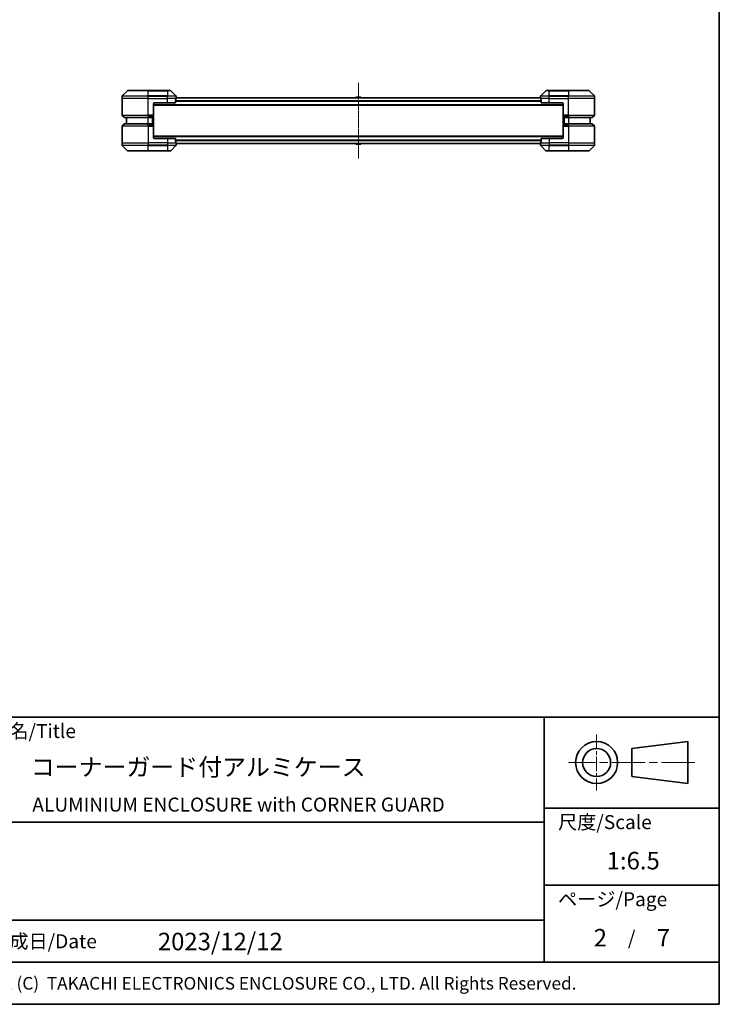
# Model space of a CAD drawing. Units: millimetres. Extents: x 0 to 9444, y 0 to 1826.
# Drawn here: x 3076 to 3724, y 0 to 913 of the extents above; entities that cross this region are included whole.
import ezdxf
from ezdxf.enums import TextEntityAlignment as Align

# ---------------------------------------------------------------- set-up
doc = ezdxf.new("R2010")
doc.units = ezdxf.units.MM
doc.linetypes.add('CHAIN', pattern=[0.3543, 0.2362, -0.0295, 0.0591, -0.0295])
for name, color, linetype, lineweight in [('Border (ISO)', 7, 'Continuous', 35), ('Title (ISO)', 7, 'Continuous', 35), ('Visible (ISO)', 7, 'Continuous', 35), ('Visible Narrow (ISO)', 7, 'Continuous', 25)]:
    doc.layers.add(name, color=color, linetype=linetype, lineweight=lineweight)
doc.layers.add('Centerline (ISO)', color=7, linetype='Continuous', lineweight=18, true_color=0x80ffff)
doc.layers.add('Hatch (ISO)', color=1, linetype='Continuous', lineweight=18, true_color=0xff0000)
doc.styles.add('Note Text (TK)', font='MS PGothic.ttf')
doc.styles.add('文字スタイル40', font='MS PGothic.ttf')
doc.styles.add('文字スタイル67', font='arial.ttf')

# ---------------------------------------------------------------- blocks, each defined once
blk = doc.blocks.new('図面枠 tk図枠')
at = {"layer": 'Border (ISO)'}
for p in [(405.5, 289), (14.5, 8)]:
    blk.add_line(p, (405.5, 8), dxfattribs=at)
blk = doc.blocks.new('表題欄 コピー版 tk表題欄')
at = {"layer": 'Hatch (ISO)'}
h = blk.add_hatch(color=256, dxfattribs=at)
edge = h.paths.add_edge_path(flags=0)
edge.add_arc((95.44, 237.35), 0.596, 270, 360)
edge.add_line((96.04, 237.35), (96.04, 240.76))
edge.add_arc((95.44, 240.76), 0.596, 0, 90)
edge.add_line((95.44, 241.35), (79.01, 241.35))
edge.add_arc((79.01, 240.76), 0.596, 90, 180)
edge.add_line((78.41, 240.76), (78.41, 237.35))
edge.add_arc((79.01, 237.35), 0.596, 180, 270)
edge.add_line((79.01, 236.75), (95.44, 236.75))
edge = h.paths.add_edge_path()
edge.add_line((77.71, 241), (77.71, 237.1))
edge.add_arc((78.41, 237.1), 0.702, 180, 270)
edge.add_line((78.41, 236.4), (96.04, 236.4))
edge.add_arc((96.04, 237.1), 0.702, 270, 360)
edge.add_line((96.74, 237.1), (96.74, 241))
edge.add_arc((96.04, 241), 0.702, 0, 90)
edge.add_line((96.04, 241.71), (78.41, 241.71))
edge.add_arc((78.41, 241), 0.702, 90, 180)
for points in [[(78.94, 240.2), (78.94, 239.71), (79.79, 239.71), (79.79, 237.71), (80.38, 237.71), (80.38, 239.71), (81.23, 239.71), (81.23, 240.2)], [(85.55, 237.71), (84.81, 238.94), (84.29, 238.37), (84.29, 237.71), (83.77, 237.71), (83.77, 240.2), (84.29, 240.2), (84.29, 239.15), (85.26, 240.2), (85.98, 240.2), (85.19, 239.35), (86.17, 237.71)], [(91.96, 240.2), (91.96, 237.71), (92.48, 237.71), (92.48, 238.71), (93.64, 238.71), (93.64, 237.71), (94.16, 237.71), (94.16, 240.2), (93.64, 240.2), (93.64, 239.2), (92.48, 239.2), (92.48, 240.2)], [(94.71, 240.2), (94.71, 237.71), (95.23, 237.71), (95.23, 240.2)]]:
    blk.add_hatch(color=256, dxfattribs=at).paths.add_polyline_path(points)
h = blk.add_hatch(color=256, dxfattribs=at)
h.paths.add_polyline_path([(82.46, 238.76), (81.82, 238.76), (82.14, 239.63)], flags=0)
h.paths.add_polyline_path([(82.65, 238.24), (81.63, 238.24), (81.44, 237.71), (80.82, 237.71), (81.73, 240.2), (82.55, 240.2), (83.46, 237.71), (82.85, 237.71)])
h = blk.add_hatch(color=256, dxfattribs=at)
h.paths.add_polyline_path([(87.4, 238.76), (88.03, 238.76), (87.72, 239.63)], flags=0)
h.paths.add_polyline_path([(87.01, 237.71), (87.21, 238.24), (88.22, 238.24), (88.42, 237.71), (89.04, 237.71), (88.12, 240.2), (87.31, 240.2), (86.39, 237.71)])
h = blk.add_hatch(color=256, dxfattribs=at)
edge = h.paths.add_edge_path()
edge.add_arc((90.39, 238.95), 1.27, 38.5505, 336.582)
edge.add_line((91.56, 238.44), (91.04, 238.67))
edge.add_ellipse((90.39, 238.95), major_axis=(0, -0.8), ratio=0.867347, start_angle=124.651, end_angle=429.4109, ccw=False)
edge.add_line((90.96, 239.41), (91.39, 239.74))
at = {"layer": 'Title (ISO)'}
for p, q in [((74.71, 245.05), (255.71, 245.05)), ((74.71, 204.05), (74.71, 245.05)), ((149.71, 245.05), (149.71, 210.05)), ((230.71, 245.05), (230.71, 210.05)), ((255.71, 245.05), (255.71, 204.05)), ((243.21, 240.55), (251.21, 241.55)), ((243.21, 240.55), (243.21, 236.55)), ((251.21, 235.55), (251.21, 241.55)), ((243.21, 236.55), (251.21, 235.55)), ((230.71, 232.05), (255.71, 232.05)), ((74.71, 230.05), (230.71, 230.05)), ((99.71, 230.05), (99.71, 216.05)), ((124.71, 230.05), (124.71, 216.05)), ((230.71, 221.05), (255.71, 221.05)), ((74.71, 216.05), (230.71, 216.05)), ((255.71, 210.05), (74.71, 210.05)), ((74.71, 204.05), (255.71, 204.05))]:
    blk.add_line(p, q, dxfattribs=at)
at = {"layer": 'Title (ISO)', "color": 4, "linetype": 'CHAIN', "lineweight": 18, "ltscale": 8.88956, "true_color": 0x00ffff}
blk.add_line((238.21, 242.55), (238.21, 234.55), dxfattribs=at)
at = {"layer": 'Title (ISO)', "color": 4, "linetype": 'CHAIN', "lineweight": 18, "ltscale": 20.001633, "true_color": 0x00ffff}
blk.add_line((252.21, 238.55), (234.21, 238.55), dxfattribs=at)
at = {"layer": 'Title (ISO)'}
for radius in [3, 2]:
    blk.add_circle((238.21, 238.55), radius, dxfattribs=at)
at = {"layer": 'Title (ISO)', "color": 1, "true_color": 0xff0000, "char_height": 2, "line_spacing_factor": 1.5, "style": 'Note Text (TK)'}
for s, insert, attachment_point in [('\\fＭＳ Ｐゴシック|b0|i0;{\\H2.0000;品名/Title}', (151.71, 243.05), 4), ('\\fＭＳ Ｐゴシック|b0|i0;{\\H2.0000;尺度/Scale}', (232.71, 230.05), 4), ('\\fＭＳ Ｐゴシック|b0|i0;{\\H2.0000;承認/Approved}', (87.21, 228.05), 5), ('\\fＭＳ Ｐゴシック|b0|i0;{\\H2.0000;検図/Checked}', (112.21, 228.05), 5), ('\\fＭＳ Ｐゴシック|b0|i0;{\\H2.0000;製図/Created}', (137.21, 228.05), 5), ('\\fＭＳ Ｐゴシック|b0|i0;{\\H2.0000;ページ/Page}', (232.71, 219.05), 4), ('\\fＭＳ Ｐゴシック|b0|i0;{\\H2.0000;作成日/Date}', (151.71, 213.05), 4)]:
    blk.add_mtext(s, dxfattribs=dict(at, insert=insert, attachment_point=attachment_point))
at = {"layer": 'Title (ISO)', "color": 7, "line_spacing_factor": 1.5, "style": 'Note Text (TK)'}
for s, insert, char_height, attachment_point in [('株式会社タカチ電機工業', (99.74, 239.05), 2.5, 4), ('\\fArial|b0|i0;{\\H1.4986;TAKACHI ELECTRONICS ENCLOSURE CO., LTD.}', (99.74, 233.05), 1.4986, 4), ('\\fＭＳ Ｐゴシック|b0|i0;{\\H2.0000;/}', (243.21, 213.55), 2, 5), ('\\fMS PGothic|b0|i0;{\\H1.8000;本図面の著作権は株式会社タカチ電機工業に帰属します。 / Copyright (C)\xa0 TAKACHI ELECTRONICS ENCLOSURE CO., LTD. All Rights Reserved.}', (77.71, 207.05), 1.8, 4)]:
    blk.add_mtext(s, dxfattribs=dict(at, insert=insert, char_height=char_height, attachment_point=attachment_point))
at = {"layer": 'Title (ISO)', "color": 7}
for tag, p, height, style in [('<品名>_001', (157.5, 236.65), 2.5, 'Note Text (TK)'), ('<Title>_001', (157.71, 231.55), 2, '文字スタイル67'), ('<型番>_001', (157.66, 219.99), 3, '文字スタイル40'), ('<ページ_No.>_001', (237.95, 212.3), 2.5, 'Note Text (TK)'), ('<総ページ数>_001', (246.79, 212.3), 2.5, 'Note Text (TK)'), ('作成日_001', (175.62, 211.78), 2.5, 'Note Text (TK)')]:
    blk.add_attdef(tag, p, '', height=height, dxfattribs=dict(at, style=style))
at = {"layer": 'Title (ISO)', "color": 7, "style": 'Note Text (TK)'}
for tag, p in [('<尺度>', (243.21, 224.55)), ('<部品サイズ>', (112.21, 213.05))]:
    blk.add_attdef(tag, text='', height=2.5, dxfattribs=at).set_placement(p, align=Align.MIDDLE_CENTER)

msp = doc.modelspace()

# ---------------------------------------------------------------- linework, layer by layer
at = {"layer": 'Centerline (ISO)', "linetype": 'CHAIN', "ltscale": 12.01509}
msp.add_line((3389.8053, 854.7073), (3389.8053, 784.4246), dxfattribs=at)
at = {"layer": 'Visible (ISO)'}
for p, q in [((3170.8053, 840.0659), (3170.8053, 842.3588)), ((3175.6589, 847.4195), (3170.9518, 842.7124)), ((3176.0124, 847.5659), (3194.8053, 847.5659)), ((3212.8053, 847.5659), (3194.8053, 847.5659)), ((3212.8053, 847.5659), (3215.5982, 847.5659)), ((3220.6589, 842.7124), (3215.9518, 847.4195)), ((3558.8332, 840.8659), (3220.7775, 840.8659)), ((3220.8053, 841.0659), (3220.7972, 841.0659)), ((3220.8053, 841.0659), (3220.8053, 842.3588)), ((3220.8053, 840.8659), (3220.8053, 841.0659)), ((3387.4962, 841.1749), (3387.2953, 840.8659)), ((3391.9468, 841.2659), (3387.6639, 841.2659)), ((3392.1145, 841.1749), (3392.3153, 840.8659)), ((3558.8053, 841.0659), (3558.8053, 842.3588)), ((3558.8053, 841.0659), (3558.8053, 840.8659)), ((3558.8134, 841.0659), (3558.8053, 841.0659)), ((3563.6589, 847.4195), (3558.9518, 842.7124)), ((3564.0124, 847.5659), (3566.8053, 847.5659)), ((3584.8053, 847.5659), (3566.8053, 847.5659)), ((3584.8053, 847.5659), (3603.5982, 847.5659)), ((3608.6589, 842.7124), (3603.9518, 847.4195)), ((3608.8053, 840.0659), (3608.8053, 842.3588)), ((3170.8053, 824.7731), (3170.8053, 840.0659)), ((3199.8053, 835.0659), (3199.8053, 824.7731)), ((3199.8053, 834.0659), (3579.8053, 834.0659)), ((3200.8053, 836.0659), (3212.8053, 836.0659)), ((3220.2215, 836.0659), (3212.8053, 836.0659)), ((3220.2215, 836.0659), (3220.2215, 837.9573)), ((3559.3891, 837.9573), (3559.3891, 836.0659)), ((3566.8053, 836.0659), (3559.3891, 836.0659)), ((3566.8053, 836.0659), (3578.8053, 836.0659)), ((3579.8053, 835.0659), (3579.8053, 824.7731)), ((3608.8053, 824.7731), (3608.8053, 840.0659)), ((3170.9518, 824.4195), (3172.6589, 822.7124)), ((3194.8053, 822.5659), (3173.0124, 822.5659)), ((3174.8053, 822.5659), (3174.8053, 816.5659)), ((3194.8053, 822.5659), (3199.8053, 822.5659)), ((3198.8053, 816.5659), (3198.8053, 822.5659)), ((3199.8053, 824.7731), (3199.8053, 824.4195)), ((3199.8053, 822.7124), (3199.8053, 824.4195)), ((3199.8053, 822.7124), (3199.8053, 822.5659)), ((3199.8053, 816.5659), (3199.8053, 822.5659)), ((3579.8053, 824.4195), (3579.8053, 824.7731)), ((3579.8053, 824.4195), (3579.8053, 822.7124)), ((3579.8053, 822.5659), (3579.8053, 822.7124)), ((3579.8053, 822.5659), (3579.8053, 816.5659)), ((3579.8053, 822.5659), (3584.8053, 822.5659)), ((3580.8053, 822.5659), (3580.8053, 816.5659)), ((3606.5982, 822.5659), (3584.8053, 822.5659)), ((3604.8053, 816.5659), (3604.8053, 822.5659)), ((3608.6589, 824.4195), (3606.9518, 822.7124)), ((3170.8053, 814.3588), (3170.8053, 799.0659)), ((3170.9518, 814.7124), (3172.6589, 816.4195)), ((3173.0124, 816.5659), (3194.8053, 816.5659)), ((3199.8053, 816.5659), (3194.8053, 816.5659)), ((3199.8053, 816.5659), (3199.8053, 816.4195)), ((3199.8053, 814.7124), (3199.8053, 816.4195)), ((3199.8053, 814.7124), (3199.8053, 814.3588)), ((3199.8053, 804.0659), (3199.8053, 814.3588)), ((3579.8053, 816.4195), (3579.8053, 816.5659)), ((3584.8053, 816.5659), (3579.8053, 816.5659)), ((3579.8053, 816.4195), (3579.8053, 814.7124)), ((3579.8053, 814.3588), (3579.8053, 814.7124)), ((3579.8053, 804.0659), (3579.8053, 814.3588)), ((3584.8053, 816.5659), (3606.5982, 816.5659)), ((3608.6589, 814.7124), (3606.9518, 816.4195)), ((3608.8053, 814.3588), (3608.8053, 799.0659)), ((3579.8053, 805.0659), (3199.8053, 805.0659)), ((3170.8053, 799.0659), (3170.8053, 796.7731)), ((3170.9518, 796.4195), (3175.6589, 791.7124)), ((3212.8053, 803.0659), (3200.8053, 803.0659)), ((3212.8053, 803.0659), (3220.2215, 803.0659)), ((3215.9518, 791.7124), (3220.6589, 796.4195)), ((3220.2215, 801.1746), (3220.2215, 803.0659)), ((3220.7775, 798.2659), (3558.8332, 798.2659)), ((3220.7972, 798.0659), (3220.8053, 798.0659)), ((3220.8053, 798.0659), (3220.8053, 798.2659)), ((3220.8053, 798.0659), (3220.8053, 796.7731)), ((3387.4962, 797.9569), (3387.2953, 798.2659)), ((3387.6639, 797.8659), (3391.9468, 797.8659)), ((3392.1145, 797.9569), (3392.3153, 798.2659)), ((3558.8053, 798.2659), (3558.8053, 798.0659)), ((3558.8053, 798.0659), (3558.8134, 798.0659)), ((3558.8053, 798.0659), (3558.8053, 796.7731)), ((3558.9518, 796.4195), (3563.6589, 791.7124)), ((3559.3891, 803.0659), (3559.3891, 801.1746)), ((3559.3891, 803.0659), (3566.8053, 803.0659)), ((3578.8053, 803.0659), (3566.8053, 803.0659)), ((3603.9518, 791.7124), (3608.6589, 796.4195)), ((3608.8053, 799.0659), (3608.8053, 796.7731)), ((3194.8053, 791.5659), (3176.0124, 791.5659)), ((3194.8053, 791.5659), (3212.8053, 791.5659)), ((3215.5982, 791.5659), (3212.8053, 791.5659)), ((3566.8053, 791.5659), (3564.0124, 791.5659)), ((3566.8053, 791.5659), (3584.8053, 791.5659)), ((3603.5982, 791.5659), (3584.8053, 791.5659))]:
    msp.add_line(p, q, dxfattribs=at)
for centre, radius, start, end in [((3171.3053, 842.3588), 0.5, 135, 180), ((3176.0124, 847.0659), 0.5, 90, 135), ((3215.5982, 847.0659), 0.5, 45, 90), ((3220.3053, 842.3588), 0.5, 0, 45), ((3387.6639, 841.0659), 0.2, 90, 146.9761324), ((3391.9468, 841.0659), 0.2, 33.0238676, 90), ((3559.3053, 842.3588), 0.5, 135, 180), ((3564.0124, 847.0659), 0.5, 90, 135), ((3603.5982, 847.0659), 0.5, 45, 90), ((3608.3053, 842.3588), 0.5, 0, 45), ((3200.8053, 835.0659), 1, 90, 180), ((3578.8053, 835.0659), 1, 0, 90), ((3171.3053, 824.7731), 0.5, 180, 225), ((3173.0124, 823.0659), 0.5, 225, 270), ((3606.5982, 823.0659), 0.5, 270, 315), ((3608.3053, 824.7731), 0.5, 315, 0), ((3171.3053, 814.3588), 0.5, 135, 180), ((3173.0124, 816.0659), 0.5, 90, 135), ((3606.5982, 816.0659), 0.5, 45, 90), ((3608.3053, 814.3588), 0.5, 0, 45), ((3200.8053, 804.0659), 1, 180, 270), ((3578.8053, 804.0659), 1, 270, 0), ((3171.3053, 796.7731), 0.5, 180, 225), ((3220.3053, 796.7731), 0.5, 315, 0), ((3387.6639, 798.0659), 0.2, 213.0238676, 270), ((3391.9468, 798.0659), 0.2, 270, 326.9761324), ((3559.3053, 796.7731), 0.5, 180, 225), ((3608.3053, 796.7731), 0.5, 315, 0), ((3176.0124, 792.0659), 0.5, 225, 270), ((3215.5982, 792.0659), 0.5, 270, 315), ((3564.0124, 792.0659), 0.5, 225, 270), ((3603.5982, 792.0659), 0.5, 270, 315)]:
    msp.add_arc(centre, radius, start, end, dxfattribs=at)
for centre, major_axis, start_param, end_param in [((3212.8053, 841.6659), (0, -9.6), 1.40334825, 1.49698509), ((3566.8053, 841.6659), (0, -9.6), 4.78620022, 4.87983706), ((3212.8053, 841.6659), (0, -9.6), 1.19575789, 1.40334825), ((3566.8053, 841.6659), (0, -9.6), 4.87983706, 5.08742742), ((3212.8053, 797.4659), (0, 9.6), 4.87983706, 5.08742742), ((3212.8053, 797.4659), (0, 9.6), 4.78620022, 4.87983706), ((3566.8053, 797.4659), (0, 9.6), 1.40334825, 1.49698509), ((3566.8053, 797.4659), (0, 9.6), 1.19575789, 1.40334825)]:
    msp.add_ellipse(centre, major_axis=major_axis, ratio=0.83333333, start_param=start_param, end_param=end_param, dxfattribs=at)
for points, knots in [([(3220.7972, 841.0659), (3220.7956, 841.0659), (3220.7935, 841.0584), (3220.7891, 841.0278), (3220.7868, 841.0047), (3220.7844, 840.9717), (3220.784, 840.965), (3220.7835, 840.958)], [0.1356732242, 0.1356732242, 0.1356732242, 0.1356732242, 0.1469944231, 0.1469944231, 0.158315622, 0.158315622, 0.1609890322, 0.1609890322, 0.1609890322, 0.1609890322]), ([(3558.8271, 840.958), (3558.8267, 840.965), (3558.8262, 840.9717), (3558.8239, 841.0047), (3558.8216, 841.0278), (3558.8172, 841.0584), (3558.8151, 841.0659), (3558.8134, 841.0659)], [0.1103900742, 0.1103900742, 0.1103900742, 0.1103900742, 0.1130634845, 0.1130634845, 0.1243846834, 0.1243846834, 0.1357058823, 0.1357058823, 0.1357058823, 0.1357058823]), ([(3220.2493, 838.1494), (3220.2419, 838.1266), (3220.2353, 838.1), (3220.2246, 838.0348), (3220.2215, 837.9949), (3220.2215, 837.9573)], [-0.0201836507, -0.0201836507, -0.0201836507, -0.0201836507, -0.0112759257, -0.0112759257, 0, 0, 0, 0]), ([(3559.3891, 837.9573), (3559.3891, 837.9956), (3559.386, 838.0362), (3559.3751, 838.1011), (3559.3687, 838.1271), (3559.3614, 838.1494)], [0.093260715, 0.093260715, 0.093260715, 0.093260715, 0.1047444472, 0.1047444472, 0.1134564756, 0.1134564756, 0.1134564756, 0.1134564756]), ([(3220.2215, 801.1746), (3220.2215, 801.1363), (3220.2247, 801.0957), (3220.2356, 801.0308), (3220.242, 801.0048), (3220.2493, 800.9825)], [0.093260715, 0.093260715, 0.093260715, 0.093260715, 0.1047444472, 0.1047444472, 0.1134564756, 0.1134564756, 0.1134564756, 0.1134564756]), ([(3220.7835, 798.1739), (3220.784, 798.1669), (3220.7844, 798.1602), (3220.7868, 798.1272), (3220.7891, 798.1041), (3220.7935, 798.0735), (3220.7956, 798.0659), (3220.7972, 798.0659)], [0.1103900742, 0.1103900742, 0.1103900742, 0.1103900742, 0.1130634845, 0.1130634845, 0.1243846834, 0.1243846834, 0.1357058823, 0.1357058823, 0.1357058823, 0.1357058823]), ([(3558.8134, 798.0659), (3558.8151, 798.0659), (3558.8172, 798.0735), (3558.8216, 798.1041), (3558.8239, 798.1272), (3558.8262, 798.1602), (3558.8267, 798.1669), (3558.8271, 798.1739)], [0.1356732242, 0.1356732242, 0.1356732242, 0.1356732242, 0.1469944231, 0.1469944231, 0.158315622, 0.158315622, 0.1609890322, 0.1609890322, 0.1609890322, 0.1609890322]), ([(3559.3614, 800.9825), (3559.3688, 801.0053), (3559.3754, 801.0319), (3559.3861, 801.0971), (3559.3891, 801.137), (3559.3891, 801.1746)], [-0.0201836507, -0.0201836507, -0.0201836507, -0.0201836507, -0.0112759257, -0.0112759257, 0, 0, 0, 0])]:
    msp.add_open_spline(points, degree=3, knots=knots, dxfattribs=at)
at = {"layer": 'Visible Narrow (ISO)'}
for p, q in [((3194.8053, 842.3588), (3170.8053, 842.3588)), ((3170.9518, 842.7124), (3194.8053, 842.7124)), ((3194.8053, 847.4195), (3175.6589, 847.4195)), ((3194.8053, 847.5659), (3194.8053, 847.4195)), ((3194.8053, 847.4195), (3212.8053, 847.4195)), ((3194.8053, 842.7124), (3194.8053, 847.4195)), ((3194.8053, 842.7124), (3194.8053, 842.3588)), ((3212.8053, 842.7124), (3194.8053, 842.7124)), ((3194.8053, 840.0659), (3194.8053, 842.3588)), ((3194.8053, 842.3588), (3212.8053, 842.3588)), ((3212.8053, 847.4195), (3212.8053, 847.5659)), ((3215.9518, 847.4195), (3212.8053, 847.4195)), ((3212.8053, 847.4195), (3212.8053, 842.7124)), ((3212.8053, 842.7124), (3212.8053, 842.3588)), ((3212.8053, 842.7124), (3220.6589, 842.7124)), ((3212.8053, 840.0659), (3212.8053, 842.3588)), ((3220.8053, 842.3588), (3212.8053, 842.3588)), ((3220.7695, 840.758), (3558.8412, 840.758)), ((3392.1145, 841.1749), (3387.4962, 841.1749)), ((3566.8053, 842.3588), (3558.8053, 842.3588)), ((3558.9518, 842.7124), (3566.8053, 842.7124)), ((3566.8053, 847.4195), (3563.6589, 847.4195)), ((3566.8053, 847.4195), (3566.8053, 847.5659)), ((3566.8053, 847.4195), (3584.8053, 847.4195)), ((3566.8053, 842.7124), (3566.8053, 847.4195)), ((3584.8053, 842.7124), (3566.8053, 842.7124)), ((3566.8053, 842.7124), (3566.8053, 842.3588)), ((3566.8053, 840.0659), (3566.8053, 842.3588)), ((3566.8053, 842.3588), (3584.8053, 842.3588)), ((3584.8053, 847.4195), (3584.8053, 847.5659)), ((3603.9518, 847.4195), (3584.8053, 847.4195)), ((3584.8053, 847.4195), (3584.8053, 842.7124)), ((3584.8053, 842.7124), (3584.8053, 842.3588)), ((3584.8053, 842.7124), (3608.6589, 842.7124)), ((3584.8053, 840.0659), (3584.8053, 842.3588)), ((3608.8053, 842.3588), (3584.8053, 842.3588)), ((3194.8053, 840.0659), (3170.8053, 840.0659)), ((3194.8053, 840.0659), (3212.8053, 840.0659)), ((3194.8053, 824.7731), (3194.8053, 840.0659)), ((3579.8053, 834.3659), (3199.8053, 834.3659)), ((3220.6934, 840.0659), (3212.8053, 840.0659)), ((3212.8053, 836.0659), (3212.8053, 840.0659)), ((3559.3891, 837.9494), (3220.2215, 837.9494)), ((3220.2215, 837.7573), (3559.3891, 837.7573)), ((3566.8053, 840.0659), (3558.9172, 840.0659)), ((3566.8053, 840.0659), (3584.8053, 840.0659)), ((3566.8053, 836.0659), (3566.8053, 840.0659)), ((3608.8053, 840.0659), (3584.8053, 840.0659)), ((3584.8053, 824.7731), (3584.8053, 840.0659)), ((3170.8053, 824.7731), (3194.8053, 824.7731)), ((3194.8053, 824.4195), (3170.9518, 824.4195)), ((3172.6589, 822.7124), (3194.8053, 822.7124)), ((3199.8053, 824.7731), (3194.8053, 824.7731)), ((3194.8053, 824.4195), (3194.8053, 824.7731)), ((3194.8053, 824.4195), (3199.8053, 824.4195)), ((3194.8053, 824.4195), (3194.8053, 822.7124)), ((3199.8053, 822.7124), (3194.8053, 822.7124)), ((3194.8053, 822.7124), (3194.8053, 822.5659)), ((3194.8053, 816.5659), (3194.8053, 822.5659)), ((3198.5053, 822.5659), (3198.5053, 816.5659)), ((3199.5053, 822.5659), (3199.5053, 816.5659)), ((3584.8053, 824.7731), (3579.8053, 824.7731)), ((3579.8053, 824.4195), (3584.8053, 824.4195)), ((3584.8053, 822.7124), (3579.8053, 822.7124)), ((3580.1053, 816.5659), (3580.1053, 822.5659)), ((3581.1053, 816.5659), (3581.1053, 822.5659)), ((3584.8053, 824.7731), (3608.8053, 824.7731)), ((3584.8053, 824.4195), (3584.8053, 824.7731)), ((3608.6589, 824.4195), (3584.8053, 824.4195)), ((3584.8053, 824.4195), (3584.8053, 822.7124)), ((3584.8053, 822.7124), (3584.8053, 822.5659)), ((3584.8053, 822.7124), (3606.9518, 822.7124)), ((3584.8053, 822.5659), (3584.8053, 816.5659)), ((3194.8053, 814.3588), (3170.8053, 814.3588)), ((3170.9518, 814.7124), (3194.8053, 814.7124)), ((3194.8053, 816.4195), (3172.6589, 816.4195)), ((3194.8053, 816.4195), (3194.8053, 816.5659)), ((3194.8053, 816.4195), (3199.8053, 816.4195)), ((3194.8053, 814.7124), (3194.8053, 816.4195)), ((3194.8053, 814.7124), (3194.8053, 814.3588)), ((3199.8053, 814.7124), (3194.8053, 814.7124)), ((3194.8053, 814.3588), (3194.8053, 799.0659)), ((3194.8053, 814.3588), (3199.8053, 814.3588)), ((3579.8053, 816.4195), (3584.8053, 816.4195)), ((3584.8053, 814.7124), (3579.8053, 814.7124)), ((3579.8053, 814.3588), (3584.8053, 814.3588)), ((3584.8053, 816.4195), (3584.8053, 816.5659)), ((3606.9518, 816.4195), (3584.8053, 816.4195)), ((3584.8053, 814.7124), (3584.8053, 816.4195)), ((3584.8053, 814.7124), (3584.8053, 814.3588)), ((3584.8053, 814.7124), (3608.6589, 814.7124)), ((3584.8053, 814.3588), (3584.8053, 799.0659)), ((3608.8053, 814.3588), (3584.8053, 814.3588)), ((3199.8053, 804.7659), (3579.8053, 804.7659)), ((3170.8053, 799.0659), (3194.8053, 799.0659)), ((3170.8053, 796.7731), (3194.8053, 796.7731)), ((3194.8053, 796.4195), (3170.9518, 796.4195)), ((3212.8053, 799.0659), (3194.8053, 799.0659)), ((3194.8053, 799.0659), (3194.8053, 796.7731)), ((3212.8053, 796.7731), (3194.8053, 796.7731)), ((3194.8053, 796.4195), (3194.8053, 796.7731)), ((3194.8053, 796.4195), (3212.8053, 796.4195)), ((3194.8053, 791.7124), (3194.8053, 796.4195)), ((3212.8053, 803.0659), (3212.8053, 799.0659)), ((3212.8053, 799.0659), (3220.6934, 799.0659)), ((3212.8053, 799.0659), (3212.8053, 796.7731)), ((3212.8053, 796.7731), (3220.8053, 796.7731)), ((3212.8053, 796.4195), (3212.8053, 796.7731)), ((3220.6589, 796.4195), (3212.8053, 796.4195)), ((3212.8053, 796.4195), (3212.8053, 791.7124)), ((3559.3891, 801.3746), (3220.2215, 801.3746)), ((3220.2215, 801.1825), (3559.3891, 801.1825)), ((3558.8412, 798.3739), (3220.7695, 798.3739)), ((3387.4962, 797.9569), (3392.1145, 797.9569)), ((3558.8053, 796.7731), (3566.8053, 796.7731)), ((3558.9172, 799.0659), (3566.8053, 799.0659)), ((3566.8053, 796.4195), (3558.9518, 796.4195)), ((3566.8053, 803.0659), (3566.8053, 799.0659)), ((3584.8053, 799.0659), (3566.8053, 799.0659)), ((3566.8053, 799.0659), (3566.8053, 796.7731)), ((3584.8053, 796.7731), (3566.8053, 796.7731)), ((3566.8053, 796.4195), (3566.8053, 796.7731)), ((3566.8053, 796.4195), (3584.8053, 796.4195)), ((3566.8053, 791.7124), (3566.8053, 796.4195)), ((3584.8053, 799.0659), (3608.8053, 799.0659)), ((3584.8053, 799.0659), (3584.8053, 796.7731)), ((3584.8053, 796.7731), (3608.8053, 796.7731)), ((3584.8053, 796.4195), (3584.8053, 796.7731)), ((3608.6589, 796.4195), (3584.8053, 796.4195)), ((3584.8053, 796.4195), (3584.8053, 791.7124)), ((3175.6589, 791.7124), (3194.8053, 791.7124)), ((3212.8053, 791.7124), (3194.8053, 791.7124)), ((3194.8053, 791.7124), (3194.8053, 791.5659)), ((3212.8053, 791.7124), (3215.9518, 791.7124)), ((3212.8053, 791.7124), (3212.8053, 791.5659)), ((3563.6589, 791.7124), (3566.8053, 791.7124)), ((3566.8053, 791.7124), (3566.8053, 791.5659)), ((3584.8053, 791.7124), (3566.8053, 791.7124)), ((3584.8053, 791.5659), (3584.8053, 791.7124)), ((3584.8053, 791.7124), (3603.9518, 791.7124))]:
    msp.add_line(p, q, dxfattribs=at)

# ---------------------------------------------------------------- block references
at = {"xscale": 6.5, "yscale": 6.5, "zscale": 6.5}
msp.add_blockref('図面枠 tk図枠', (1088.75, -52), dxfattribs=at)
ref = msp.add_blockref('表題欄 コピー版 tk表題欄', (2062.3926, -1326.3428), dxfattribs=dict(xscale=6.5, yscale=6.5, zscale=6.5))
ref.add_attrib('<品名>_001', 'コーナーガード付アルミケース', (3086.1151, 211.9055), dxfattribs={"layer": 'Title (ISO)', "color": 7, "height": 16.25, "style": 'Note Text (TK)'})
ref.add_attrib('<尺度>_001', '1:6.5', (3620.0753, 125.125), dxfattribs={"layer": 'Title (ISO)', "color": 7, "height": 16.25, "style": 'Note Text (TK)'})
ref.add_attrib('作成日_001', '2023/12/12', (3203.9091, 50.098), dxfattribs={"layer": 'Title (ISO)', "color": 7, "height": 16.25, "style": 'Note Text (TK)'})
ref.add_attrib('<Title>_001', 'ALUMINIUM ENCLOSURE with CORNER GUARD', (3087.5, 178.7456), dxfattribs={"layer": 'Title (ISO)', "color": 7, "height": 13, "style": '文字スタイル67'})
ref.add_attrib('<ページ_No.>_001', '2', (3608.0909, 53.625), dxfattribs={"layer": 'Title (ISO)', "color": 7, "height": 16.25, "style": 'Note Text (TK)'})
ref.add_attrib('<総ページ数>_001', '7', (3666.5447, 53.625), dxfattribs={"layer": 'Title (ISO)', "color": 7, "height": 16.25, "style": 'Note Text (TK)'})

doc.saveas('drawing.dxf')
